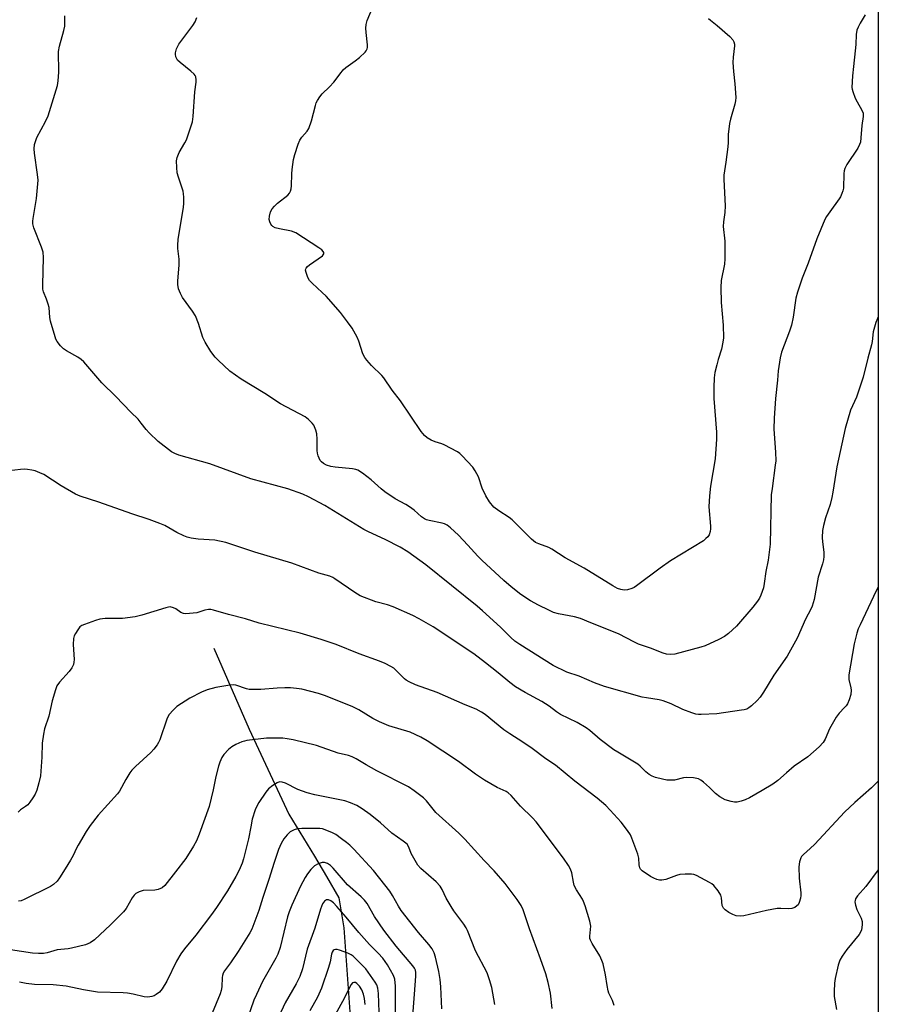
# Model space of a CAD drawing. Units: inches. Extents: x 1189769 to 1195769, y 525458 to 529458.
# Drawn here: x 1195488 to 1195768, y 525797 to 526119 of the extents above; entities that cross this region are included whole.
import ezdxf

# ---------------------------------------------------------------- set-up
doc = ezdxf.new("R2010")
doc.units = ezdxf.units.IN
doc.header["$MEASUREMENT"] = 0
for name, color, linetype in [('HYDRO-Single Line Stream', 4, 'Continuous'), ('NTRL-Trees', 3, 'Continuous'), ('Undefined', 1, 'Continuous')]:
    doc.layers.add(name, color=color, linetype=linetype)

msp = doc.modelspace()

# ---------------------------------------------------------------- linework, layer by layer
at = {"layer": 'HYDRO-Single Line Stream'}
msp.add_lwpolyline([(1195551.41, 525913.3), (1195562.93, 525886.82), (1195575.93, 525859.08), (1195584.29, 525845.44), (1195588.26, 525838.77), (1195592.23, 525831.82), (1195593.94, 525822.03), (1195595.93, 525793.01), (1195594.99, 525781.09), (1195593.3, 525766.7), (1195590.14, 525753.86), (1195574.38, 525723.88), (1195550.32, 525698.46)], dxfattribs=at)
at = {"layer": 'NTRL-Trees'}
msp.add_polyline3d([(1194274.53, 526458.54, 0), (1194399.74, 526452.14, 0), (1194448.02, 526449.68, 0), (1194840.69, 526413.48, 0), (1194887.3, 526420.61, 0), (1195068.83, 526452.97, 0), (1195114.59, 526465.88, 0), (1195159.32, 526474.36, 0), (1195207.58, 526482.03, 0), (1195293.13, 526476.55, 0), (1195520.17, 526437.61, 0), (1195768.45, 526387.56, 0), (1195768.39, 525457.66, 0), (1193466.81, 525457.9, 0)], dxfattribs=at)
at = {"layer": 'Undefined'}
for points, elevation in [([(1195713.04, 526118.97), (1195713.66, 526118.34), (1195715.8, 526116.68), (1195719.96, 526112.99), (1195720.94, 526111.95), (1195721.29, 526111.27), (1195721.46, 526110.55), (1195721.47, 526110), (1195721.02, 526106.31), (1195720.98, 526104.55), (1195721.17, 526101.57), (1195721.62, 526097.62), (1195721.87, 526093.14), (1195721.77, 526092.06), (1195721.55, 526090.99), (1195720.14, 526086.07), (1195719.84, 526084.67), (1195719.43, 526081.01), (1195719.41, 526078.47), (1195719.29, 526076.99), (1195718.69, 526071.97), (1195718.02, 526067.81), (1195718.01, 526066.4), (1195718.42, 526057.7), (1195718.3, 526055.54), (1195717.85, 526052.47), (1195717.78, 526051.05), (1195718.28, 526046.19), (1195718.33, 526040.42), (1195718.17, 526038.71), (1195717.15, 526033.36), (1195716.97, 526031.07), (1195717.12, 526026.22), (1195717.73, 526018.82), (1195717.85, 526014.68), (1195717.7, 526013.22), (1195717.28, 526010.91), (1195716.18, 526007.57), (1195715.71, 526005.88), (1195715.09, 526003.33), (1195714.86, 526001.59), (1195714.72, 525998.38), (1195714.7, 525994.87), (1195715.56, 525983.83), (1195715.65, 525981.51), (1195715.13, 525975.12), (1195713.67, 525966.17), (1195713.3, 525963), (1195713.13, 525959.49), (1195713.63, 525953.12), (1195713.64, 525952.24), (1195713.54, 525951.37), (1195713.16, 525950.34), (1195712.72, 525949.64), (1195712.17, 525949.07), (1195711.32, 525948.39), (1195700.63, 525941.83), (1195697.19, 525939.43), (1195689.49, 525933.63), (1195688.74, 525933.15), (1195687.96, 525932.78), (1195686.59, 525932.38), (1195685.48, 525932.26), (1195684.41, 525932.42), (1195683.28, 525932.83), (1195681.78, 525933.67), (1195672.41, 525939.4), (1195666.18, 525942.86), (1195661.84, 525945.65), (1195660.8, 525946.14), (1195657.56, 525947.39), (1195656.53, 525947.87), (1195655.84, 525948.35), (1195655.22, 525948.91), (1195648.83, 525955.24), (1195647.91, 525955.93), (1195644.47, 525958.11), (1195642.84, 525959.36), (1195641.43, 525961.12), (1195640.23, 525963.02), (1195639.11, 525965.53), (1195637.87, 525969.23), (1195636.81, 525971.25), (1195636.02, 525972.44), (1195632.59, 525976.09), (1195631.73, 525976.89), (1195631.03, 525977.4), (1195626.65, 525979.74), (1195625.85, 525980.04), (1195623.73, 525980.64), (1195622.37, 525981.23), (1195621.08, 525981.96), (1195620.22, 525982.72), (1195619.18, 525984.1), (1195612.35, 525994.07), (1195609.68, 525997.53), (1195607.01, 526001.55), (1195606.26, 526002.39), (1195602.96, 526005.63), (1195601.42, 526007.33), (1195600.72, 526008.23), (1195600.12, 526009.47), (1195598.8, 526013.51), (1195598.27, 526014.83), (1195596.6, 526017.78), (1195595.11, 526019.91), (1195592.82, 526022.9), (1195588.09, 526028.21), (1195586.84, 526029.48), (1195583.51, 526032.47), (1195582.73, 526033.35), (1195582.19, 526034.35), (1195581.59, 526035.95), (1195581.43, 526036.72), (1195581.47, 526037.19), (1195581.56, 526037.4), (1195582.06, 526037.97), (1195582.72, 526038.5), (1195586.91, 526041.39), (1195587.2, 526041.72), (1195587.35, 526042.12), (1195587.33, 526042.53), (1195587.15, 526042.89), (1195586.68, 526043.38), (1195585.73, 526044.08), (1195578.17, 526048.97), (1195576.85, 526049.51), (1195572.89, 526050.19), (1195571.51, 526050.61), (1195570.76, 526050.99), (1195570.36, 526051.34), (1195570.05, 526051.76), (1195569.71, 526052.47), (1195569.55, 526053.26), (1195569.66, 526054.38), (1195569.99, 526055.78), (1195570.46, 526056.79), (1195571.2, 526057.64), (1195572.26, 526058.62), (1195575.6, 526061.24), (1195576.14, 526061.84), (1195576.51, 526062.52), (1195576.71, 526063.27), (1195576.83, 526064.32), (1195576.91, 526068.16), (1195577.02, 526069.63), (1195577.51, 526072.83), (1195577.93, 526074.54), (1195579.02, 526077.88), (1195579.57, 526079.21), (1195580.22, 526080.16), (1195581.97, 526082.15), (1195582.48, 526083.04), (1195583.29, 526085.47), (1195584.59, 526090.55), (1195584.88, 526091.37), (1195585.26, 526092.15), (1195586.06, 526093.38), (1195586.79, 526094.3), (1195589.22, 526096.58), (1195590.64, 526098.1), (1195592.98, 526101.3), (1195593.71, 526102.14), (1195594.55, 526102.89), (1195597.64, 526105.1), (1195598.99, 526106.19), (1195600.87, 526107.96), (1195601.22, 526108.39), (1195601.52, 526108.98), (1195601.62, 526109.44), (1195601.63, 526110.29), (1195601.16, 526114.39), (1195601.1, 526115.8), (1195601.14, 526116.91), (1195601.49, 526118.26), (1195603.21, 526122.43)], 288), ([(1195768.43, 526021.47), (1195768.15, 526020.98), (1195767.65, 526019.64), (1195766.75, 526016.61), (1195766.39, 526013.46), (1195766.18, 526012.33), (1195764.99, 526008), (1195763.52, 526001.82), (1195761.3, 525995.24), (1195759.41, 525990.99), (1195757.64, 525985.01), (1195754.94, 525972.5), (1195753.62, 525964.28), (1195753.28, 525962.52), (1195752.68, 525960.23), (1195751.16, 525955.9), (1195750.5, 525953.39), (1195750.23, 525951.71), (1195750.16, 525949.47), (1195750.21, 525948.07), (1195750.61, 525944.61), (1195750.64, 525943.25), (1195750.56, 525942.18), (1195750.23, 525940.85), (1195748.81, 525936.5), (1195747.45, 525929.25), (1195746.89, 525927.05), (1195746.44, 525926.08), (1195744.65, 525922.77), (1195741.92, 525916.55), (1195738.73, 525910.7), (1195734.36, 525904.49), (1195730.99, 525898.96), (1195729.87, 525897.26), (1195728.93, 525896.2), (1195727.07, 525894.45), (1195726.18, 525893.78), (1195725.46, 525893.43), (1195724.67, 525893.19), (1195723.81, 525893.03), (1195715.73, 525891.91), (1195710.64, 525891.68), (1195709.75, 525891.69), (1195708.88, 525891.8), (1195707.52, 525892.2), (1195704.57, 525893.3), (1195700.85, 525895.12), (1195698.23, 525896.07), (1195696.85, 525896.42), (1195692.75, 525897.06), (1195691.3, 525897.36), (1195679, 525900.82), (1195675.74, 525902.01), (1195670.8, 525904.13), (1195666.77, 525905.53), (1195662.22, 525907.65), (1195651.39, 525914.49), (1195649.74, 525915.62), (1195648.45, 525916.76), (1195645.1, 525920.16), (1195639.23, 525925.5), (1195637.48, 525927.01), (1195620.69, 525940.53), (1195614.8, 525944.8), (1195612.31, 525946.31), (1195607.41, 525948.84), (1195601.98, 525951.29), (1195600.45, 525952.06), (1195587.7, 525959.89), (1195582.34, 525962.72), (1195580.52, 525963.6), (1195575.63, 525965.36), (1195563.54, 525968.56), (1195550.17, 525973.54), (1195540.03, 525976.37), (1195538.67, 525976.88), (1195537.66, 525977.46), (1195533.29, 525980.78), (1195530.37, 525983.59), (1195529.37, 525984.67), (1195527.75, 525986.81), (1195526.69, 525988.04), (1195524.34, 525990.34), (1195519.42, 525995.49), (1195514.84, 525999.91), (1195508.97, 526006.77), (1195508.1, 526007.54), (1195506.97, 526008.35), (1195503.32, 526010.45), (1195502.36, 526011.07), (1195501.33, 526012.06), (1195500.28, 526013.43), (1195499.87, 526014.19), (1195499.57, 526015), (1195498.13, 526020.1), (1195497.92, 526021.26), (1195497.61, 526024.5), (1195497.37, 526025.63), (1195496.84, 526027.28), (1195495.81, 526029.68), (1195495.6, 526030.5), (1195495.54, 526031.92), (1195495.78, 526040.87), (1195495.68, 526042.58), (1195495.2, 526044.2), (1195492.68, 526050.57), (1195492.33, 526051.92), (1195492.31, 526052.77), (1195492.4, 526053.62), (1195493.5, 526060.19), (1195494.05, 526066.1), (1195493.9, 526068.02), (1195492.84, 526074.91), (1195492.71, 526076.36), (1195492.91, 526077.79), (1195493.63, 526080.03), (1195496.43, 526085.23), (1195497.29, 526087.13), (1195500.42, 526097.06), (1195500.63, 526098.51), (1195500.8, 526101.43), (1195500.74, 526108.14), (1195501.04, 526109.88), (1195502.45, 526114.96), (1195502.75, 526116.38), (1195502.83, 526117.52), (1195502.83, 526119.83)], 284), ([(1195768.42, 525869.85), (1195766.25, 525867.72), (1195760.74, 525862.87), (1195757.45, 525859.81), (1195747.69, 525849.32), (1195746.23, 525847.86), (1195743.97, 525845.91), (1195743.39, 525845.29), (1195743.11, 525844.87), (1195742.66, 525843.57), (1195742.51, 525841.88), (1195742.61, 525838.16), (1195743.15, 525833.4), (1195743.14, 525832.53), (1195743.02, 525831.65), (1195742.65, 525830.25), (1195742.23, 525829.53), (1195741.84, 525829.14), (1195741.15, 525828.65), (1195740.19, 525828.26), (1195739.2, 525828.19), (1195736.62, 525828.36), (1195735.46, 525828.31), (1195731.94, 525827.62), (1195724.5, 525825.92), (1195723.38, 525825.82), (1195722.03, 525825.95), (1195720.96, 525826.34), (1195719.66, 525827.04), (1195718.44, 525827.83), (1195717.84, 525828.41), (1195717.45, 525829.31), (1195717.2, 525831.84), (1195716.98, 525832.64), (1195716.14, 525834.06), (1195714.75, 525835.82), (1195714.1, 525836.35), (1195713.37, 525836.8), (1195709.04, 525839.1), (1195708.25, 525839.38), (1195707.41, 525839.49), (1195705.38, 525839.49), (1195703.64, 525839.36), (1195702.54, 525839.08), (1195699.04, 525837.78), (1195697.74, 525837.55), (1195696.98, 525837.58), (1195696.17, 525837.78), (1195695.11, 525838.19), (1195694.08, 525838.74), (1195691.38, 525840.61), (1195690.77, 525841.19), (1195690.52, 525841.59), (1195690.32, 525842.53), (1195690.23, 525844.69), (1195689.88, 525846.09), (1195687.99, 525851.29), (1195687.48, 525852.33), (1195686.55, 525853.83), (1195684.52, 525856.48), (1195680.86, 525860.44), (1195679.41, 525861.89), (1195676.66, 525864.32), (1195669.38, 525869.88), (1195662.97, 525875.07), (1195659.89, 525877.22), (1195655.45, 525880.56), (1195652.36, 525882.65), (1195648.12, 525885.32), (1195646.17, 525886.64), (1195640.03, 525891.61), (1195638.89, 525892.45), (1195637.15, 525893.36), (1195633.52, 525894.81), (1195624.39, 525898.85), (1195617.25, 525901.38), (1195615.24, 525902.28), (1195614.3, 525902.83), (1195613.66, 525903.34), (1195610.89, 525906.17), (1195610.25, 525906.73), (1195609.26, 525907.35), (1195607.4, 525908.29), (1195605.51, 525909.12), (1195598.9, 525911.43), (1195591.4, 525914.5), (1195586.53, 525916.19), (1195579.63, 525918.21), (1195566.28, 525921.43), (1195561.79, 525922.91), (1195556.19, 525924.28), (1195551.36, 525925.75), (1195550.5, 525925.92), (1195549.65, 525925.91), (1195548.52, 525925.68), (1195545.9, 525924.87), (1195543.53, 525924.59), (1195542.06, 525924.56), (1195541.5, 525924.66), (1195540.69, 525924.98), (1195538.99, 525926.11), (1195538.25, 525926.51), (1195537.22, 525926.76), (1195536.65, 525926.72), (1195535.8, 525926.53), (1195527.94, 525924.11), (1195525.7, 525923.56), (1195521.57, 525923.04), (1195515.92, 525922.96), (1195514.19, 525922.79), (1195512.78, 525922.37), (1195509.16, 525921.09), (1195508.38, 525920.74), (1195507.7, 525920.25), (1195506.99, 525919.35), (1195506.23, 525918.1), (1195505.84, 525917.33), (1195505.59, 525916.52), (1195505.54, 525914.55), (1195505.81, 525909.63), (1195505.77, 525908.77), (1195505.6, 525907.93), (1195505.08, 525906.92), (1195504.23, 525905.72), (1195501.04, 525902.24), (1195500.21, 525901.06), (1195499.71, 525899.71), (1195498.67, 525896.07), (1195497.5, 525891.09), (1195496.15, 525887.01), (1195495.8, 525885.26), (1195495.42, 525882.29), (1195495.3, 525877.67), (1195494.83, 525871.59), (1195494.32, 525869.38), (1195493.61, 525866.92), (1195493.06, 525865.64), (1195492.35, 525864.41), (1195491.38, 525862.98), (1195490.64, 525862.13), (1195489.98, 525861.61), (1195488.33, 525860.56), (1195487.49, 525859.77)], 280), ([(1195682.17, 525796.63), (1195681.68, 525798.27), (1195680.47, 525800.67), (1195680.19, 525801.46), (1195679.86, 525803.19), (1195679.39, 525806.7), (1195678.58, 525810.2), (1195678.2, 525811.32), (1195677.45, 525812.87), (1195674.95, 525816.9), (1195674.43, 525817.95), (1195674.28, 525818.48), (1195674.2, 525819.3), (1195674.5, 525821.47), (1195674.54, 525822.49), (1195674.21, 525824.15), (1195672.67, 525829.2), (1195672.17, 525830.58), (1195671.79, 525831.32), (1195669.88, 525834.35), (1195669.16, 525835.83), (1195668.88, 525836.93), (1195668.35, 525839.97), (1195667.96, 525841.14), (1195667.27, 525842.33), (1195665.62, 525844.7), (1195656.67, 525856.61), (1195655.53, 525857.89), (1195651.56, 525861.71), (1195648.55, 525865.19), (1195647.57, 525866.1), (1195646.96, 525866.47), (1195643.98, 525867.83), (1195639.83, 525870.22), (1195636.87, 525872.21), (1195631.3, 525876.35), (1195621.15, 525883.07), (1195619.08, 525884.21), (1195615.59, 525885.86), (1195608.54, 525887.97), (1195605.56, 525889.21), (1195603.37, 525890.3), (1195598.75, 525893.22), (1195596.58, 525894.25), (1195587.61, 525897.84), (1195585.66, 525898.54), (1195580.13, 525899.93), (1195578.42, 525900.19), (1195576.45, 525900.36), (1195574.62, 525900.38), (1195572.12, 525900.28), (1195566.83, 525899.8), (1195563.85, 525899.8), (1195562.97, 525899.86), (1195562.12, 525900.04), (1195558.66, 525901.18), (1195557.84, 525901.29), (1195556.7, 525901.24), (1195552.14, 525900.51), (1195549.3, 525899.71), (1195547.39, 525898.99), (1195543.57, 525897.01), (1195539.36, 525894.29), (1195538.11, 525893.12), (1195536.82, 525891.61), (1195536.38, 525890.89), (1195536.04, 525890.09), (1195533.82, 525883.38), (1195533.4, 525882.5), (1195532.94, 525881.75), (1195531.88, 525880.33), (1195530.89, 525879.24), (1195525.89, 525874.72), (1195524.66, 525873.48), (1195524, 525872.56), (1195522.65, 525870.38), (1195520.59, 525866.65), (1195519.98, 525865.7), (1195513.65, 525858.82), (1195511.02, 525855.38), (1195509.71, 525853.48), (1195507.09, 525849), (1195506.56, 525847.99), (1195505.47, 525845.58), (1195504.66, 525844.1), (1195502.84, 525841.31), (1195501.08, 525838.3), (1195500.26, 525837.25), (1195499.1, 525836.1), (1195498.15, 525835.47), (1195489.53, 525831.26), (1195488.49, 525830.86), (1195487.64, 525830.65)], 278), ([(1195661.9, 525795.64), (1195661.39, 525800.7), (1195660.68, 525804.14), (1195659.86, 525806.97), (1195658.17, 525811.92), (1195654.53, 525821.66), (1195652.51, 525827.83), (1195651.84, 525829.34), (1195650.52, 525831.24), (1195646.56, 525836.43), (1195642.98, 525840.58), (1195639.75, 525843.97), (1195633.38, 525850.99), (1195631.44, 525852.86), (1195623.97, 525859.7), (1195620.9, 525863.41), (1195619.94, 525864.42), (1195616.91, 525866.74), (1195614.99, 525868.06), (1195604.67, 525873.22), (1195601.17, 525875.18), (1195597.87, 525877.19), (1195596.62, 525877.84), (1195595.44, 525878.26), (1195592.05, 525879.07), (1195584.92, 525881.5), (1195577.38, 525883.34), (1195575.39, 525883.71), (1195574, 525883.88), (1195572.03, 525883.94), (1195568.59, 525883.88), (1195562.24, 525883.15), (1195561.4, 525882.97), (1195560.56, 525882.68), (1195558.65, 525881.82), (1195557.34, 525881.12), (1195556.23, 525880.23), (1195554.69, 525878.58), (1195554.08, 525877.64), (1195553.37, 525876.13), (1195552.94, 525874.75), (1195552.06, 525871.38), (1195551.2, 525867.03), (1195549.93, 525861.56), (1195546.66, 525852.54), (1195545.76, 525850.38), (1195544.78, 525848.61), (1195542.25, 525844.63), (1195538.96, 525840.24), (1195535.46, 525835.83), (1195534.59, 525835.08), (1195533.27, 525834.51), (1195532.14, 525834.33), (1195528.41, 525834.15), (1195527.1, 525833.79), (1195525.97, 525833.21), (1195525.42, 525832.67), (1195524.73, 525831.76), (1195522.82, 525828.33), (1195521.95, 525827.19), (1195517.7, 525822.99), (1195512.43, 525818.1), (1195511.1, 525817.08), (1195509.52, 525816.49), (1195505, 525815.31), (1195503.87, 525815.11), (1195500.26, 525814.76), (1195496.97, 525813.79), (1195495.85, 525813.63), (1195494.14, 525813.6), (1195492.24, 525813.77), (1195485.08, 525814.78)], 276), ([(1195643.25, 525796.97), (1195642.23, 525802.54), (1195641.49, 525805.06), (1195640.71, 525807.26), (1195636.87, 525814.44), (1195634.3, 525821.17), (1195633.84, 525822.02), (1195633.06, 525823.21), (1195629.85, 525827.55), (1195628.91, 525828.96), (1195627.32, 525831.65), (1195626.02, 525834.56), (1195625.33, 525835.63), (1195624.02, 525837.02), (1195619.04, 525841.39), (1195618.1, 525842.47), (1195616.33, 525845.46), (1195615.94, 525846.24), (1195615.14, 525848.31), (1195614.53, 525849.27), (1195613.32, 525850.34), (1195611.43, 525851.56), (1195609.58, 525852.95), (1195605.82, 525856.31), (1195602.45, 525859.05), (1195599.86, 525860.89), (1195598.15, 525861.96), (1195596.1, 525862.84), (1195594.23, 525863.47), (1195584.41, 525865.45), (1195581.94, 525866.11), (1195578.85, 525867.16), (1195574.82, 525869.18), (1195573.75, 525869.6), (1195572.87, 525869.62), (1195572.12, 525869.33), (1195570.68, 525868.42), (1195569.31, 525867.37), (1195568.38, 525866.29), (1195566.13, 525862.92), (1195565.55, 525861.92), (1195564.99, 525860.57), (1195563.99, 525857.5), (1195563.47, 525855.02), (1195562.76, 525851.02), (1195561.1, 525844.52), (1195560.64, 525843.16), (1195559.7, 525840.8), (1195558.66, 525838.72), (1195555.86, 525834.12), (1195552.3, 525828.67), (1195550.68, 525826.33), (1195545.52, 525819.63), (1195541.86, 525815.18), (1195540.65, 525813.52), (1195539.3, 525811.08), (1195536.1, 525804.61), (1195534.55, 525802.07), (1195533.67, 525801.03), (1195532.66, 525800.19), (1195531.93, 525799.84), (1195531.16, 525799.59), (1195529.84, 525799.37), (1195528.73, 525799.49), (1195525.11, 525800.34), (1195523.25, 525800.67), (1195521.79, 525800.77), (1195513.44, 525800.97), (1195508.87, 525801.77), (1195503.18, 525802.97), (1195498.93, 525803.38), (1195492.92, 525803.44), (1195490.18, 525803.8), (1195487.96, 525804.25)], 274), ([(1195625.86, 525795.5), (1195625.58, 525802.74), (1195625.37, 525805.1), (1195624.9, 525807.74), (1195623.82, 525812.38), (1195623.38, 525813.79), (1195622.7, 525815.1), (1195621.7, 525816.56), (1195618.31, 525820.49), (1195612.66, 525827.69), (1195611.78, 525829.02), (1195609.74, 525832.58), (1195608.87, 525833.92), (1195607.31, 525836.03), (1195603.59, 525840.71), (1195597.16, 525847.72), (1195595.89, 525848.96), (1195594.77, 525849.91), (1195593.13, 525851.1), (1195591.23, 525852.43), (1195590.23, 525853.01), (1195587.76, 525854), (1195586.92, 525854.27), (1195586.11, 525854.42), (1195580.16, 525854.38), (1195578.77, 525854.29), (1195577.68, 525854), (1195576.42, 525853.36), (1195575.36, 525852.37), (1195574.27, 525851.01), (1195573.45, 525849.56), (1195572.61, 525847.52), (1195571.08, 525842.98), (1195569.56, 525838.07), (1195567.39, 525831.89), (1195566.09, 525827.68), (1195563.81, 525821.51), (1195563.22, 525820.39), (1195559.43, 525814.25), (1195556.92, 525810.54), (1195554.93, 525807.93), (1195554.52, 525807.2), (1195554.27, 525806.48), (1195554.11, 525805.74), (1195554.06, 525802.68), (1195553.86, 525801.54), (1195553.54, 525800.41), (1195550.86, 525794.13)], 272), ([(1195616.35, 525791.81), (1195617.01, 525800.38), (1195617.38, 525806.25), (1195617.4, 525807.4), (1195617.28, 525808.22), (1195616.98, 525808.87), (1195616.48, 525809.56), (1195610.97, 525815.99), (1195606.91, 525821.24), (1195603.94, 525825.67), (1195601.47, 525829.93), (1195600.69, 525831.02), (1195599.57, 525832.17), (1195595.13, 525836.08), (1195590.43, 525841.53), (1195589.54, 525842.38), (1195588.57, 525843.04), (1195587.6, 525843.34), (1195586.83, 525843.34), (1195585.52, 525842.92), (1195584.32, 525842.21), (1195583.1, 525841), (1195582.01, 525839.66), (1195581.26, 525838.42), (1195579.74, 525835.61), (1195576.86, 525829.41), (1195576.01, 525827.24), (1195575.54, 525825.63), (1195573.05, 525815.57), (1195572.31, 525813.42), (1195571.65, 525812.1), (1195567.36, 525804.44), (1195565.32, 525800.28), (1195564.53, 525798.37), (1195562.18, 525791.73)], 270), ([(1195768.42, 525840.89), (1195764.39, 525835.45), (1195761.7, 525832.4), (1195761.04, 525831.47), (1195760.85, 525830.96), (1195760.8, 525830.44), (1195761, 525829.35), (1195761.48, 525827.98), (1195762.83, 525825.15), (1195763.18, 525824.1), (1195763.2, 525823.01), (1195762.94, 525821.36), (1195762.68, 525820.57), (1195762.25, 525819.84), (1195758.18, 525814.87), (1195756.64, 525812.69), (1195755.91, 525811.43), (1195755.37, 525809.75), (1195754.35, 525805.41), (1195754.16, 525803.93), (1195753.98, 525801.26), (1195754.05, 525799.53), (1195754.76, 525795.3)], 278), ([(1195610.8, 525793.29), (1195610.82, 525797.83), (1195610.73, 525802.9), (1195610.54, 525805.19), (1195610.13, 525806.45), (1195609.19, 525808.22), (1195608.13, 525809.96), (1195606.58, 525812.14), (1195605.15, 525813.75), (1195602.29, 525816.59), (1195600.52, 525818.52), (1195598.8, 525820.52), (1195594.69, 525825.53), (1195591.66, 525828.97), (1195590.51, 525830.14), (1195589.66, 525830.79), (1195588.92, 525831.12), (1195588.44, 525831.17), (1195588.21, 525831.11), (1195587.58, 525830.7), (1195586.96, 525829.78), (1195586.32, 525828.12), (1195584.47, 525821.85), (1195581.89, 525815.04), (1195580.4, 525808.64), (1195579.5, 525806.14), (1195578.34, 525803.75), (1195574.73, 525797.49), (1195571.2, 525789.99)], 268), ([(1195605.52, 525791.41), (1195605.18, 525800.55), (1195604.98, 525802.29), (1195604.62, 525803.34), (1195604.11, 525804.3), (1195601.12, 525808.56), (1195600.15, 525809.64), (1195597.85, 525811.91), (1195596.98, 525812.69), (1195596.31, 525813.19), (1195595.15, 525813.74), (1195592.49, 525814.69), (1195591.68, 525814.9), (1195591.17, 525814.93), (1195590.75, 525814.82), (1195590.41, 525814.56), (1195590.04, 525814.02), (1195589.83, 525813.35), (1195589.41, 525810.94), (1195588.94, 525809.03), (1195586.62, 525802.29), (1195585.31, 525799.35), (1195582.83, 525794.89)], 266), ([(1195600.82, 525796.98), (1195600.67, 525798.94), (1195600.34, 525800.34), (1195599.79, 525801.73), (1195599.05, 525802.91), (1195598.15, 525803.87), (1195597.76, 525804.1), (1195597.16, 525804.19), (1195596.78, 525804.04), (1195596.29, 525803.46), (1195593.46, 525797.93), (1195590.54, 525792.65)], 264)]:
    msp.add_lwpolyline(points, dxfattribs=dict(at, elevation=elevation))
for points in [[(1195764.19, 526120.1, 286), (1195762.54, 526117.36, 286), (1195761.9, 526116.1, 286), (1195761.47, 526115.06, 286), (1195761.24, 526113.65, 286), (1195761.11, 526110.44, 286), (1195760.93, 526108.41, 286), (1195760.4, 526103.2, 286), (1195760.01, 526100.22, 286), (1195759.83, 526096.43, 286), (1195759.89, 526095.86, 286), (1195760.09, 526095.05, 286), (1195760.9, 526092.94, 286), (1195761.51, 526091.66, 286), (1195763.11, 526088.96, 286), (1195763.46, 526087.96, 286), (1195763.48, 526086.94, 286), (1195763.04, 526084.02, 286), (1195762.78, 526079.93, 286), (1195762.6, 526078.49, 286), (1195762.34, 526077.73, 286), (1195761.72, 526076.55, 286), (1195758.2, 526071.22, 286), (1195757.51, 526069.97, 286), (1195757.29, 526069.16, 286), (1195757.2, 526068.32, 286), (1195757.05, 526063.47, 286), (1195756.87, 526062.63, 286), (1195756.58, 526061.81, 286), (1195756.12, 526060.74, 286), (1195755.69, 526059.99, 286), (1195752.57, 526055.79, 286), (1195751.58, 526054.31, 286), (1195751.01, 526053.27, 286), (1195748.37, 526046.99, 286), (1195745.52, 526039.07, 286), (1195743.57, 526034.18, 286), (1195742.04, 526029.51, 286), (1195741.48, 526027.57, 286), (1195740.59, 526021.38, 286), (1195740.07, 526018.81, 286), (1195739.42, 526016.85, 286), (1195736.87, 526009.94, 286), (1195736.35, 526008.12, 286), (1195735.72, 526003.9, 286), (1195735.5, 526000.86, 286), (1195734.91, 525994.82, 286), (1195734.42, 525988.37, 286), (1195734.37, 525984.8, 286), (1195734.88, 525977.35, 286), (1195734.94, 525974.52, 286), (1195734.81, 525973.08, 286), (1195733.73, 525965.43, 286), (1195733.5, 525963.36, 286), (1195733.12, 525947.32, 286), (1195732.47, 525942.03, 286), (1195731.72, 525938.4, 286), (1195731.21, 525934.43, 286), (1195730.9, 525933.04, 286), (1195730.08, 525930.58, 286), (1195729.6, 525929.61, 286), (1195729.03, 525928.7, 286), (1195727.46, 525926.7, 286), (1195722.17, 525920.55, 286), (1195719.56, 525918.15, 286), (1195718.17, 525917.08, 286), (1195716.36, 525916.16, 286), (1195711.86, 525914.09, 286), (1195710.45, 525913.64, 286), (1195702.01, 525911.37, 286), (1195700.63, 525911.21, 286), (1195699.27, 525911.36, 286), (1195698.16, 525911.71, 286), (1195694.06, 525913.33, 286), (1195690.08, 525914.67, 286), (1195688.82, 525915.26, 286), (1195683.65, 525917.98, 286), (1195674.52, 525921.54, 286), (1195671.19, 525922.95, 286), (1195669.21, 525923.5, 286), (1195663.96, 525924.48, 286), (1195662.42, 525925, 286), (1195660.85, 525925.69, 286), (1195657.42, 525927.39, 286), (1195654.86, 525928.79, 286), (1195651.74, 525930.89, 286), (1195648.58, 525933.32, 286), (1195646.15, 525935.45, 286), (1195638.96, 525942.07, 286), (1195637.7, 525943.33, 286), (1195634.44, 525946.96, 286), (1195631.36, 525950.18, 286), (1195628.78, 525952.58, 286), (1195627.64, 525953.48, 286), (1195626.8, 525953.91, 286), (1195626.03, 525954.16, 286), (1195621.75, 525954.99, 286), (1195620.92, 525955.22, 286), (1195620.22, 525955.53, 286), (1195619.28, 525956.2, 286), (1195616.85, 525958.34, 286), (1195615.36, 525959.47, 286), (1195614.16, 525960.18, 286), (1195610.63, 525962.05, 286), (1195607.26, 525964.39, 286), (1195606.11, 525965.31, 286), (1195602.78, 525968.28, 286), (1195599.95, 525970.5, 286), (1195598.49, 525971.43, 286), (1195597.79, 525971.7, 286), (1195596.72, 525971.9, 286), (1195591.07, 525972.45, 286), (1195589.62, 525972.66, 286), (1195588.2, 525973.06, 286), (1195587.21, 525973.61, 286), (1195586.56, 525974.15, 286), (1195586.21, 525974.58, 286), (1195585.81, 525975.33, 286), (1195585.51, 525976.14, 286), (1195585.32, 525977, 286), (1195585.24, 525977.89, 286), (1195585.19, 525981.57, 286), (1195585.05, 525983.35, 286), (1195584.76, 525984.5, 286), (1195584.34, 525985.6, 286), (1195584.07, 525986.12, 286), (1195583.57, 525986.79, 286), (1195582.39, 525988, 286), (1195581.25, 525988.85, 286), (1195573.25, 525993.13, 286), (1195568.12, 525996.5, 286), (1195560.34, 526001.19, 286), (1195556.71, 526003.75, 286), (1195552.82, 526007.32, 286), (1195551.85, 526008.37, 286), (1195550.51, 526010.15, 286), (1195548.64, 526013.23, 286), (1195547.89, 526014.8, 286), (1195546.45, 526019.28, 286), (1195545.41, 526021.83, 286), (1195544.5, 526023.3, 286), (1195541.25, 526027.82, 286), (1195540.52, 526029.07, 286), (1195539.95, 526030.67, 286), (1195539.7, 526032.06, 286), (1195539.73, 526033.21, 286), (1195540.16, 526038.42, 286), (1195540.07, 526040.37, 286), (1195539.69, 526043.79, 286), (1195539.64, 526044.93, 286), (1195539.83, 526046.7, 286), (1195541.53, 526057.3, 286), (1195541.62, 526058.47, 286), (1195541.62, 526060.53, 286), (1195541.54, 526061.7, 286), (1195541.38, 526062.52, 286), (1195539.86, 526067.12, 286), (1195539.5, 526068.52, 286), (1195539.33, 526070.21, 286), (1195539.3, 526072.48, 286), (1195539.49, 526073.58, 286), (1195540.08, 526075.14, 286), (1195541.99, 526078.28, 286), (1195542.5, 526079.31, 286), (1195543.85, 526083.18, 286), (1195544.45, 526085.14, 286), (1195544.69, 526086.9, 286), (1195545.23, 526094.95, 286), (1195545.66, 526098.1, 286), (1195545.71, 526098.93, 286), (1195545.55, 526099.9, 286), (1195545.36, 526100.34, 286), (1195545.03, 526100.79, 286), (1195543.94, 526101.76, 286), (1195540.4, 526104.52, 286), (1195539.57, 526105.34, 286), (1195539.22, 526105.94, 286), (1195539.06, 526106.44, 286), (1195538.92, 526107.22, 286), (1195538.93, 526107.75, 286), (1195539.29, 526109.02, 286), (1195540.04, 526110.49, 286), (1195544.59, 526116.66, 286), (1195545.38, 526117.88, 286), (1195545.85, 526119.23, 286)], [(1195768.42, 525933.27, 282), (1195767.77, 525932.03, 282), (1195762.47, 525920.98, 282), (1195761.89, 525919.62, 282), (1195761.44, 525918.2, 282), (1195760.56, 525914.73, 282), (1195758.87, 525904.64, 282), (1195758.81, 525903.77, 282), (1195758.86, 525903.08, 282), (1195759.52, 525900.4, 282), (1195759.61, 525899.57, 282), (1195759.48, 525898.23, 282), (1195758.93, 525896.43, 282), (1195758.41, 525895.19, 282), (1195758, 525894.51, 282), (1195757.46, 525893.89, 282), (1195755.65, 525892.12, 282), (1195754.66, 525890.74, 282), (1195752.52, 525887, 282), (1195751.11, 525883.59, 282), (1195750.49, 525882.55, 282), (1195749.14, 525881.15, 282), (1195745.39, 525877.87, 282), (1195741.01, 525874.76, 282), (1195738.48, 525872.66, 282), (1195735.61, 525870.1, 282), (1195733.96, 525868.95, 282), (1195730.52, 525866.82, 282), (1195726.33, 525864.48, 282), (1195724.99, 525863.82, 282), (1195723.67, 525863.37, 282), (1195722.32, 525863.08, 282), (1195721.49, 525863.08, 282), (1195720.36, 525863.25, 282), (1195718.42, 525863.78, 282), (1195716.66, 525864.81, 282), (1195715.33, 525865.83, 282), (1195713.33, 525867.82, 282), (1195711.4, 525869.57, 282), (1195710.51, 525870.26, 282), (1195709.76, 525870.63, 282), (1195708.04, 525870.94, 282), (1195705.69, 525871.08, 282), (1195704.86, 525870.97, 282), (1195701.9, 525870.26, 282), (1195700.52, 525870.17, 282), (1195699.41, 525870.21, 282), (1195697.97, 525870.49, 282), (1195695.69, 525871.11, 282), (1195694.63, 525871.53, 282), (1195693.64, 525872.07, 282), (1195692.5, 525872.89, 282), (1195690.72, 525874.78, 282), (1195689.95, 525875.42, 282), (1195683.33, 525879.33, 282), (1195682.09, 525880.13, 282), (1195677.6, 525883.48, 282), (1195674.21, 525886.38, 282), (1195673.01, 525887.28, 282), (1195670.06, 525889.02, 282), (1195664.64, 525891.7, 282), (1195663.4, 525892.49, 282), (1195660.91, 525894.35, 282), (1195658.61, 525895.91, 282), (1195653.1, 525898.85, 282), (1195649.96, 525900.72, 282), (1195648.09, 525902.11, 282), (1195644.26, 525905.31, 282), (1195640.15, 525908.54, 282), (1195636.3, 525911.41, 282), (1195623.06, 525920.32, 282), (1195618.53, 525922.94, 282), (1195616.48, 525924.03, 282), (1195610.06, 525926.85, 282), (1195608.19, 525927.46, 282), (1195604.37, 525928.41, 282), (1195599.21, 525930.44, 282), (1195597.45, 525931.48, 282), (1195591, 525935.97, 282), (1195590.26, 525936.39, 282), (1195589.29, 525936.79, 282), (1195585.72, 525937.79, 282), (1195576.86, 525941.03, 282), (1195564.83, 525944.66, 282), (1195555.31, 525947.81, 282), (1195551.81, 525948.56, 282), (1195546.3, 525948.91, 282), (1195544.06, 525949.26, 282), (1195542.7, 525949.58, 282), (1195541.65, 525950, 282), (1195539.34, 525951.12, 282), (1195535.42, 525953.32, 282), (1195533.85, 525954.02, 282), (1195530.3, 525955.28, 282), (1195524.61, 525957.13, 282), (1195513.85, 525961.03, 282), (1195507.75, 525962.92, 282), (1195506.21, 525963.63, 282), (1195501.56, 525966.35, 282), (1195495.93, 525969.97, 282), (1195494.65, 525970.58, 282), (1195493.05, 525971.17, 282), (1195491.97, 525971.45, 282), (1195490.59, 525971.65, 282), (1195489.49, 525971.74, 282), (1195488.33, 525971.7, 282), (1195482.72, 525970.99, 282)]]:
    msp.add_polyline3d(points, dxfattribs=at)

doc.saveas('drawing.dxf')
